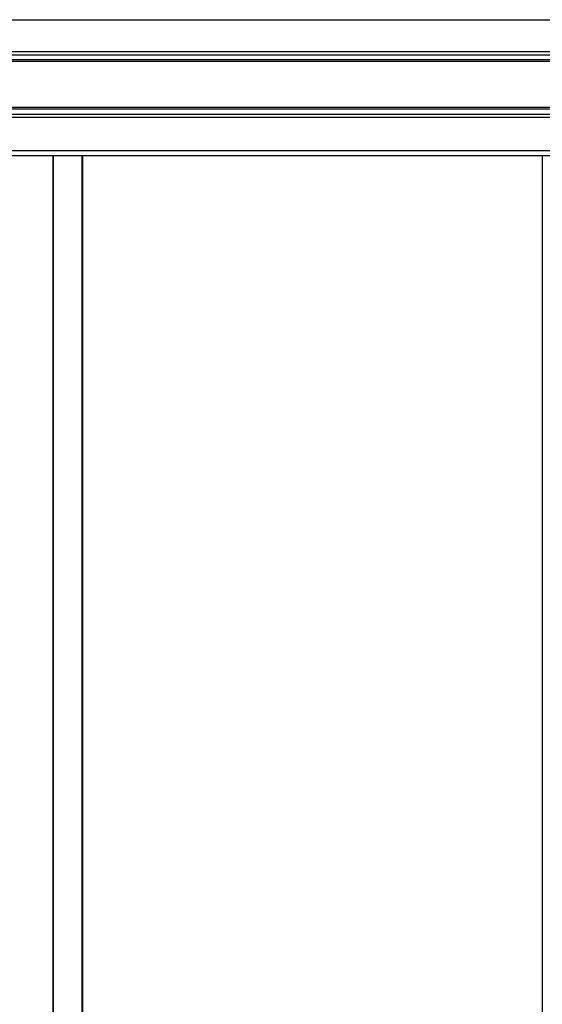
# Model space of a CAD drawing. Extents: x 543 to 20478, y 167 to 14052.
# Drawn here: x 2248 to 2810, y 11056 to 12115 of the extents above; entities that cross this region are included whole.
import ezdxf

# ---------------------------------------------------------------- set-up
doc = ezdxf.new("R2010")
doc.units = 0
doc.header["$LTSCALE"] = 50
doc.header["$MEASUREMENT"] = 0
for name, color, linetype in [('上枠前', 2, 'CONTINUOUS'), ('壁パネル', 2, 'CONTINUOUS'), ('扉左', 3, 'CONTINUOUS'), ('間柱', 3, 'CONTINUOUS'), ('鼻隠し前', 1, 'CONTINUOUS')]:
    doc.layers.add(name, color=color, linetype=linetype)

msp = doc.modelspace()

# ---------------------------------------------------------------- linework, layer by layer
at = {"layer": '上枠前'}
msp.add_line((1804.4, 11968.5), (5247.4, 11968.5), dxfattribs=at)
at = {"layer": '壁パネル'}
for p, q in [((2283.4, 10060.6), (2283.4, 11968.5)), ((2315.4, 10060.6), (2315.4, 11968.5))]:
    msp.add_line(p, q, dxfattribs=at)
at = {"layer": '扉左'}
msp.add_line((2809.9, 11968.5), (2809.9, 10043.4), dxfattribs=at)
at = {"layer": '間柱'}
for p, q in [((2283.9, 10060.6), (2283.9, 11968.5)), ((2314.9, 10060.6), (2314.9, 11968.5))]:
    msp.add_line(p, q, dxfattribs=at)
at = {"layer": '鼻隠し前'}
for p, q in [((1717.4, 12114.7), (5334.4, 12114.7)), ((1717.4, 12080.5), (5334.4, 12080.5)), ((1717.4, 12077), (5334.4, 12077)), ((1717.4, 12071.7), (5334.4, 12071.7)), ((1717.4, 12069.9), (5334.4, 12069.9)), ((1717.4, 12020.7), (5334.4, 12020.7)), ((1717.4, 12018.7), (5334.4, 12018.7)), ((1717.4, 12013.1), (5334.4, 12013.1)), ((1717.4, 12010), (5334.4, 12010)), ((1717.4, 11973.9), (5334.4, 11973.9))]:
    msp.add_line(p, q, dxfattribs=at)

doc.saveas('drawing.dxf')
